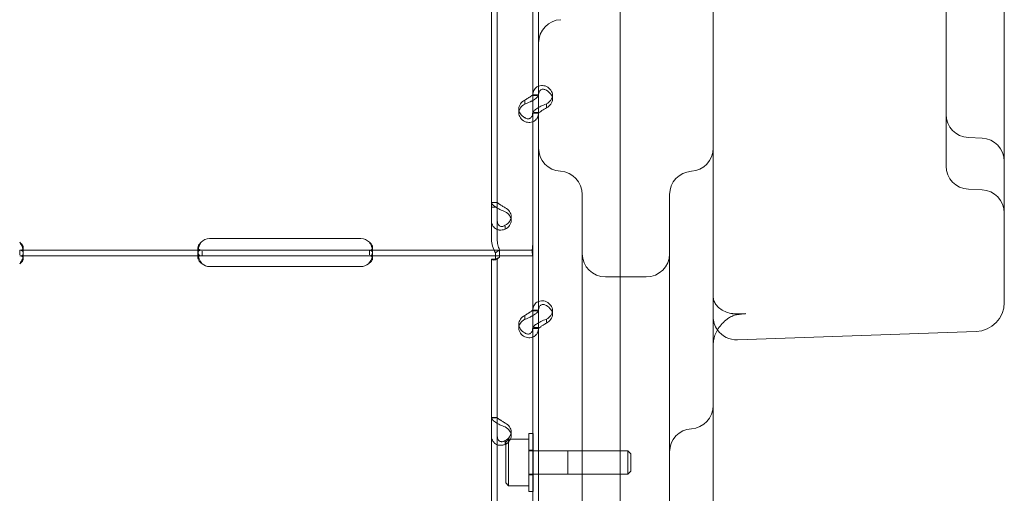
# Model space of a CAD drawing. Units: millimetres. Extents: x -1 to 13999, y 0 to 13500.
# Drawn here: x 6012 to 6350, y 8124 to 8287 of the extents above; entities that cross this region are included whole.
import ezdxf

# ---------------------------------------------------------------- set-up
doc = ezdxf.new("R2010")
doc.units = ezdxf.units.MM
doc.header["$MEASUREMENT"] = 0

msp = doc.modelspace()

# ---------------------------------------------------------------- linework, layer by layer
at = {"color": 0, "linetype": 'Continuous', "lineweight": 0}
for p, q in [((6174.14, 8222.51), (6174.14, 8423.96)), ((6176.14, 8222.51), (6176.14, 8423.96)), ((6218.42, 8418.25), (6218.42, 7557.93)), ((6218.35, 7586.32), (6218.35, 8408.4)), ((6330.35, 8358.42), (6330.35, 8237.05)), ((6350.35, 8337.94), (6350.35, 8192.4)), ((6188.33, 8260.91), (6188.33, 8328.9)), ((6190.33, 8260.91), (6190.33, 8328.9)), ((6190.35, 7712.76), (6190.35, 8325.32)), ((6250.35, 8305.42), (6250.35, 7740.27)), ((6188.33, 8261.2), (6190.33, 8261.2)), ((6188.33, 8260.91), (6189.91, 8260.91)), ((6188.33, 8254.89), (6188.33, 8260.91)), ((6190.33, 8256.83), (6190.33, 8260.91)), ((6195.12, 8261.06), (6195.12, 8259.72)), ((6185.63, 8258.01), (6185.63, 8259.1)), ((6193.03, 8256.99), (6193.03, 8258.05)), ((6183.54, 8256.34), (6183.54, 8254.99)), ((6188.33, 8207.78), (6188.33, 8254.89)), ((6188.33, 8254.85), (6190.33, 8254.85)), ((6188.7, 8255.14), (6190.33, 8255.14)), ((6190.33, 8254.89), (6190.33, 8256.83)), ((6190.33, 8186.9), (6190.33, 8254.89)), ((6338, 8246.49), (6342.7, 8246.28)), ((6330.35, 8237.05), (6330.35, 8236.71)), ((6235.35, 8226.9), (6235.35, 8124.77)), ((6338, 8228.72), (6342.7, 8228.51)), ((6176.14, 8224.19), (6174.14, 8224.19)), ((6174.14, 8224.16), (6175.78, 8224.16)), ((6176.14, 8222.51), (6174.14, 8222.51)), ((6174.14, 8211.51), (6174.14, 8222.51)), ((6176.14, 8211.51), (6176.14, 8222.51)), ((6180.94, 8219.33), (6180.94, 8217.99)), ((6178.84, 8216.07), (6178.84, 8214.98)), ((6077.33, 8211.74), (6129.33, 8211.74)), ((6012.08, 8207.78), (6074.42, 8207.78)), ((6012.08, 8207.78), (6012.08, 8206.2)), ((6013.33, 8208.56), (6013.33, 8207.14)), ((6073.33, 8207.33), (6073.33, 8208.67)), ((6073.33, 8205.09), (6073.33, 8206.57)), ((6074.42, 8207.78), (6077.33, 8207.78)), ((6074.77, 8205.78), (6074.77, 8207.44)), ((6077.33, 8207.78), (6129.33, 8207.78)), ((6129.33, 8207.78), (6132.24, 8207.78)), ((6132.24, 8207.78), (6188.33, 8207.78)), ((6132.24, 8207.78), (6132.24, 8206.19)), ((6133.33, 8208.66), (6133.33, 8207.32)), ((6133.33, 8206.52), (6133.33, 8205.05)), ((6176.93, 8207.86), (6175.52, 8206.91)), ((6175.52, 8204.39), (6175.52, 8206.91)), ((6176.93, 8205.34), (6176.93, 8207.86)), ((6188.33, 8207.78), (6188.33, 8203.08)), ((6012.08, 8205.78), (6074.42, 8205.78)), ((6013.33, 8206.39), (6013.33, 8204.98)), ((6074.42, 8205.78), (6077.33, 8205.78)), ((6077.33, 8205.78), (6129.33, 8205.78)), ((6129.33, 8205.78), (6132.24, 8205.78)), ((6132.24, 8205.78), (6188.33, 8205.78)), ((6174.14, 8204.67), (6174.14, 8204.67)), ((6174.14, 8003.67), (6174.14, 8204.67)), ((6176.14, 8204.67), (6174.14, 8204.67)), ((6175.14, 8204.67), (6174.14, 8204.67)), ((6176.93, 8205.34), (6175.52, 8204.39)), ((6176.14, 8204.67), (6176.14, 8204.67)), ((6176.14, 8003.67), (6176.14, 8204.67)), ((6188.33, 8203.08), (6188.33, 8201.78)), ((6129.33, 8202.15), (6077.33, 8202.15)), ((6188.33, 8186.9), (6188.33, 8201.78)), ((6213.35, 8198.56), (6227.35, 8198.56)), ((6350.35, 8192.4), (6350.35, 8189.81)), ((6188.33, 8187.19), (6190.33, 8187.19)), ((6188.33, 8186.9), (6189.91, 8186.9)), ((6188.33, 8180.87), (6188.33, 8186.9)), ((6190.33, 8182.82), (6190.33, 8186.9)), ((6195.12, 8187.05), (6195.12, 8185.7)), ((6185.63, 8183.99), (6185.63, 8185.09)), ((6190.33, 8180.87), (6190.33, 8182.82)), ((6193.03, 8182.98), (6193.03, 8184.04)), ((6261.47, 8185.94), (6258.66, 8185.86)), ((6183.54, 8182.32), (6183.54, 8180.98)), ((6188.33, 8112.88), (6188.33, 8180.87)), ((6188.33, 8180.84), (6190.33, 8180.84)), ((6188.7, 8181.13), (6190.33, 8181.13)), ((6190.33, 8112.88), (6190.33, 8180.87)), ((6340.7, 8179.82), (6258.63, 8176.95)), ((6176.14, 8150.18), (6174.14, 8150.18)), ((6174.14, 8150.14), (6175.78, 8150.14)), ((6179.04, 8141.77), (6180.04, 8142.77)), ((6180.04, 8142.77), (6180.04, 8126.77)), ((6180.04, 8142.77), (6187.04, 8142.77)), ((6180.94, 8145.32), (6180.94, 8143.97)), ((6187.04, 8124.77), (6187.04, 8144.77)), ((6188.54, 8144.77), (6187.04, 8144.77)), ((6188.54, 8144.77), (6188.54, 8124.77)), ((6178.84, 8142.06), (6178.84, 8140.96)), ((6179.04, 8141.77), (6179.04, 8127.77)), ((6188.54, 8139.02), (6187.04, 8139.02)), ((6187.04, 8138.77), (6221.04, 8138.77)), ((6200.35, 8138.77), (6190.35, 8138.77)), ((6200.35, 8138.77), (6200.35, 8130.77)), ((6221.04, 8138.77), (6221.04, 8130.77)), ((6222.04, 8137.77), (6221.04, 8138.77)), ((6222.04, 8137.77), (6222.04, 8131.77)), ((6187.04, 8130.77), (6221.04, 8130.77)), ((6188.54, 8130.52), (6187.04, 8130.52)), ((6200.35, 8130.77), (6190.35, 8130.77)), ((6222.04, 8131.77), (6221.04, 8130.77)), ((6179.04, 8127.77), (6180.04, 8126.77)), ((6180.04, 8126.77), (6187.04, 8126.77)), ((6188.54, 8124.77), (6187.04, 8124.77)), ((6205.35, 7815.99), (6205.35, 8124.77)), ((6235.35, 8124.77), (6235.35, 7815.99))]:
    msp.add_line(p, q, dxfattribs=at)
for centre, radius, start, end in [((6198.35, 8279.03), 8, 92.5, 180), ((6338.35, 8254.48), 8, 180, 267.5), ((6342.35, 8238.29), 8, 0, 87.5), ((6198.35, 8242.87), 8, 180, 266.4167), ((6242.35, 8242.87), 8, 273.5833, 0), ((6197.35, 8226.91), 8, 0, 86.4167), ((6243.35, 8226.9), 8, 93.5833, 180), ((6338.35, 8236.71), 8, 180, 267.5), ((6342.35, 8220.52), 8, 0, 87.5), ((6077.33, 8207.74), 4, 90, 136.7621), ((6129.33, 8207.74), 4, 43.2379, 90), ((6213.35, 8206.56), 8, 180, 270), ((6227.35, 8206.56), 8, 270, 0), ((6077.33, 8206.15), 4, 230.1708, 270), ((6129.33, 8206.15), 4, 270, 309.8292), ((6340.35, 8189.81), 10, 272, 0), ((6258.35, 8184.95), 8, 180, 214.9594), ((6258.35, 8184.95), 8, 214.9594, 272), ((6242.35, 8154.36), 8, 273.5833, 0), ((6243.35, 8138.4), 8, 93.5833, 180)]:
    msp.add_arc(centre, radius, start, end, dxfattribs=at)
for centre, start_param, end_param in [((6190.12, 8261.06), 5.332585, 7.233786), ((6190.12, 8259.72), 5.332585, 7.233786), ((6188.54, 8256.34), 2.190992, 4.092193), ((6188.54, 8254.99), 2.190992, 4.092193), ((6175.94, 8219.33), 5.332585, 7.233786), ((6175.94, 8217.99), 5.332585, 7.233786), ((6190.12, 8187.05), 5.332585, 7.233786), ((6190.12, 8185.7), 5.332585, 7.233786), ((6188.54, 8182.32), 2.190992, 4.092193), ((6188.54, 8180.98), 2.190992, 4.092193), ((6175.94, 8145.32), 5.332585, 7.233786), ((6175.94, 8143.97), 5.332585, 7.233786)]:
    msp.add_ellipse(centre, major_axis=(5, 0), ratio=0.740139, start_param=start_param, end_param=end_param, dxfattribs=at)
for points, knots in [([(6190.35, 8264.16), (6190.15, 8264.08), (6189.95, 8263.99), (6189.33, 8263.59), (6188.97, 8263.18), (6188.47, 8262.17), (6188.33, 8261.57), (6188.33, 8260.91)], [0.3985364, 0.3985364, 0.3985364, 0.3985364, 0.5, 0.5, 0.75, 0.75, 1, 1, 1, 1]), ([(6193.03, 8264.07), (6192.45, 8264.3), (6191.85, 8264.4), (6190.97, 8264.34), (6190.65, 8264.27), (6190.35, 8264.16)], [0, 0, 0, 0, 0.25, 0.25, 0.3985364, 0.3985364, 0.3985364, 0.3985364]), ([(6190.33, 8261.17), (6190.33, 8261), (6190.22, 8260.76), (6189.87, 8260.36), (6189.73, 8260.22), (6189.51, 8260.04), (6189.45, 8259.98), (6189.38, 8259.92), (6189.33, 8259.89), (6189.3, 8259.87), (6189.17, 8259.77), (6189.06, 8259.69), (6188.7, 8259.45), (6188.45, 8259.31), (6188.06, 8259.09), (6187.92, 8259.02), (6187.76, 8258.94), (6187.7, 8258.91), (6187.65, 8258.89), (6187.63, 8258.87), (6187.62, 8258.87), (6187.61, 8258.86), (6187.55, 8258.84), (6187.49, 8258.81), (6187.22, 8258.67), (6186.96, 8258.54), (6186.35, 8258.28), (6186.01, 8258.14), (6185.63, 8258.01)], [0, 0, 0, 0, 0.25, 0.25, 0.375, 0.375, 0.40625, 0.421875, 0.421875, 0.4375, 0.4375, 0.5, 0.5, 0.625, 0.625, 0.6875, 0.6875, 0.703125, 0.710938, 0.710938, 0.714844, 0.714844, 0.71875, 0.75, 0.75, 0.875, 0.875, 1, 1, 1, 1]), ([(6188.33, 8261.17), (6188.33, 8261.17), (6188.26, 8261.11), (6188.07, 8260.95), (6187.98, 8260.88), (6187.86, 8260.79), (6187.84, 8260.78), (6187.8, 8260.75), (6187.78, 8260.74), (6187.75, 8260.72), (6187.74, 8260.71), (6187.66, 8260.65), (6187.6, 8260.61), (6187.4, 8260.48), (6187.25, 8260.39), (6187.03, 8260.24), (6186.95, 8260.2), (6186.85, 8260.14), (6186.83, 8260.13), (6186.8, 8260.11), (6186.79, 8260.1), (6186.78, 8260.09), (6186.77, 8260.09), (6186.77, 8260.08), (6186.76, 8260.08), (6186.73, 8260.06), (6186.7, 8260.04), (6186.54, 8259.94), (6186.39, 8259.84), (6186.05, 8259.61), (6185.85, 8259.48), (6185.63, 8259.35)], [0, 0, 0, 0, 0.25, 0.25, 0.375, 0.375, 0.40625, 0.40625, 0.421875, 0.421875, 0.4375, 0.4375, 0.5, 0.5, 0.625, 0.625, 0.6875, 0.6875, 0.703125, 0.703125, 0.710938, 0.710938, 0.714844, 0.714844, 0.71875, 0.71875, 0.75, 0.75, 0.875, 0.875, 1, 1, 1, 1]), ([(6193.03, 8262.73), (6192.7, 8262.95), (6192.36, 8263.08), (6191.71, 8263.14), (6191.41, 8263.07), (6190.91, 8262.74), (6190.7, 8262.48), (6190.45, 8261.9), (6190.38, 8261.62), (6190.35, 8261.31)], [0, 0, 0, 0, 0.25, 0.25, 0.5, 0.5, 0.75, 0.75, 0.9274834, 0.9274834, 0.9274834, 0.9274834]), ([(6190.35, 8256.85), (6190.61, 8256.99), (6190.88, 8257.14), (6191.75, 8257.56), (6192.38, 8257.82), (6193.03, 8258.05)], [0.6254297, 0.6254297, 0.6254297, 0.6254297, 0.75, 0.75, 1, 1, 1, 1]), ([(6185.63, 8251.98), (6186.23, 8251.75), (6186.83, 8251.66), (6187.68, 8251.72), (6187.96, 8251.77), (6188.28, 8251.88), (6188.38, 8251.92), (6188.47, 8251.96), (6188.53, 8251.98), (6188.57, 8252), (6188.73, 8252.08), (6188.85, 8252.15), (6189.2, 8252.39), (6189.4, 8252.57), (6189.66, 8252.88), (6189.74, 8252.98), (6189.82, 8253.12), (6189.85, 8253.16), (6189.87, 8253.21), (6189.89, 8253.23), (6189.89, 8253.24), (6189.9, 8253.25), (6189.92, 8253.3), (6189.95, 8253.35), (6190.06, 8253.59), (6190.15, 8253.83), (6190.29, 8254.42), (6190.33, 8254.76), (6190.33, 8255.14)], [0, 0, 0, 0, 0.25, 0.25, 0.375, 0.375, 0.40625, 0.421875, 0.421875, 0.4375, 0.4375, 0.5, 0.5, 0.625, 0.625, 0.6875, 0.6875, 0.703125, 0.710937, 0.710937, 0.714844, 0.714844, 0.71875, 0.75, 0.75, 0.875, 0.875, 1, 1, 1, 1]), ([(6185.63, 8253.33), (6185.97, 8253.1), (6186.32, 8252.97), (6186.81, 8252.93), (6186.97, 8252.94), (6187.15, 8252.99), (6187.19, 8253), (6187.24, 8253.02), (6187.26, 8253.03), (6187.3, 8253.04), (6187.32, 8253.05), (6187.41, 8253.09), (6187.48, 8253.13), (6187.68, 8253.27), (6187.8, 8253.38), (6187.94, 8253.57), (6187.99, 8253.64), (6188.04, 8253.73), (6188.05, 8253.75), (6188.06, 8253.78), (6188.07, 8253.79), (6188.07, 8253.8), (6188.08, 8253.81), (6188.08, 8253.81), (6188.08, 8253.82), (6188.1, 8253.85), (6188.11, 8253.88), (6188.18, 8254.04), (6188.23, 8254.21), (6188.3, 8254.62), (6188.33, 8254.87), (6188.33, 8255.14)], [0, 0, 0, 0, 0.25, 0.25, 0.375, 0.375, 0.40625, 0.40625, 0.421875, 0.421875, 0.4375, 0.4375, 0.5, 0.5, 0.625, 0.625, 0.6875, 0.6875, 0.703125, 0.703125, 0.710938, 0.710938, 0.714844, 0.714844, 0.71875, 0.71875, 0.75, 0.75, 0.875, 0.875, 1, 1, 1, 1]), ([(6188.33, 8254.89), (6188.33, 8255.05), (6188.44, 8255.28), (6188.88, 8255.8), (6189.22, 8256.1), (6189.86, 8256.55), (6190.09, 8256.7), (6190.35, 8256.85)], [0, 0, 0, 0, 0.25, 0.25, 0.5, 0.5, 0.6254297, 0.6254297, 0.6254297, 0.6254297]), ([(6190.33, 8254.89), (6190.33, 8254.89), (6190.39, 8254.95), (6190.65, 8255.15), (6190.84, 8255.29), (6191.33, 8255.64), (6191.63, 8255.83), (6192.29, 8256.25), (6192.66, 8256.48), (6193.03, 8256.7)], [0, 0, 0, 0, 0.25, 0.25, 0.5, 0.5, 0.75, 0.75, 1, 1, 1, 1]), ([(6205.35, 8124.77), (6205.35, 8140.33), (6205.35, 8154.6), (6205.35, 8187.09), (6205.35, 8202.41), (6205.35, 8222.08), (6205.35, 8226.9), (6205.35, 8226.9)], [-50.482968, -50.482968, -50.482968, -50.482968, -44.172597, -44.172597, -34.076003, -34.076003, -24.636912, -24.636912, -24.636912, -24.636912]), ([(6178.84, 8221), (6178.25, 8221.23), (6177.64, 8221.48), (6176.79, 8221.88), (6176.52, 8222.02), (6176.19, 8222.2), (6176.1, 8222.25), (6176, 8222.31), (6175.94, 8222.35), (6175.91, 8222.37), (6175.74, 8222.46), (6175.62, 8222.54), (6175.27, 8222.78), (6175.07, 8222.94), (6174.82, 8223.16), (6174.74, 8223.23), (6174.65, 8223.32), (6174.62, 8223.35), (6174.6, 8223.37), (6174.59, 8223.39), (6174.58, 8223.39), (6174.58, 8223.4), (6174.55, 8223.42), (6174.53, 8223.45), (6174.41, 8223.58), (6174.32, 8223.69), (6174.19, 8223.91), (6174.14, 8224.03), (6174.14, 8224.16)], [0, 0, 0, 0, 0.25, 0.25, 0.375, 0.375, 0.40625, 0.421875, 0.421875, 0.4375, 0.4375, 0.5, 0.5, 0.625, 0.625, 0.6875, 0.6875, 0.703125, 0.710938, 0.710938, 0.714844, 0.714844, 0.71875, 0.75, 0.75, 0.875, 0.875, 1, 1, 1, 1]), ([(6178.84, 8222.34), (6178.5, 8222.57), (6178.15, 8222.79), (6177.66, 8223.1), (6177.51, 8223.19), (6177.32, 8223.31), (6177.28, 8223.33), (6177.23, 8223.37), (6177.21, 8223.38), (6177.18, 8223.4), (6177.16, 8223.42), (6177.06, 8223.48), (6176.99, 8223.52), (6176.79, 8223.66), (6176.68, 8223.75), (6176.53, 8223.86), (6176.48, 8223.89), (6176.43, 8223.93), (6176.42, 8223.94), (6176.41, 8223.95), (6176.41, 8223.95), (6176.4, 8223.96), (6176.4, 8223.96), (6176.39, 8223.96), (6176.39, 8223.96), (6176.38, 8223.97), (6176.36, 8223.98), (6176.3, 8224.03), (6176.25, 8224.07), (6176.17, 8224.12), (6176.14, 8224.14), (6176.14, 8224.16)], [0, 0, 0, 0, 0.25, 0.25, 0.375, 0.375, 0.40625, 0.40625, 0.421875, 0.421875, 0.4375, 0.4375, 0.5, 0.5, 0.625, 0.625, 0.6875, 0.6875, 0.703125, 0.703125, 0.710938, 0.710938, 0.714844, 0.714844, 0.71875, 0.71875, 0.75, 0.75, 0.875, 0.875, 1, 1, 1, 1]), ([(6174.14, 8218.14), (6174.14, 8217.5), (6174.26, 8216.93), (6174.6, 8216.18), (6174.75, 8215.95), (6174.96, 8215.7), (6175.03, 8215.63), (6175.1, 8215.56), (6175.15, 8215.51), (6175.17, 8215.49), (6175.3, 8215.37), (6175.42, 8215.28), (6175.77, 8215.04), (6176.02, 8214.92), (6176.42, 8214.79), (6176.55, 8214.76), (6176.72, 8214.73), (6176.77, 8214.72), (6176.82, 8214.71), (6176.85, 8214.7), (6176.86, 8214.7), (6176.87, 8214.7), (6176.92, 8214.69), (6176.98, 8214.69), (6177.26, 8214.67), (6177.52, 8214.68), (6178.12, 8214.77), (6178.46, 8214.84), (6178.84, 8214.98)], [0, 0, 0, 0, 0.25, 0.25, 0.375, 0.375, 0.40625, 0.421875, 0.421875, 0.4375, 0.4375, 0.5, 0.5, 0.625, 0.625, 0.6875, 0.6875, 0.703125, 0.710937, 0.710937, 0.714844, 0.714844, 0.71875, 0.75, 0.75, 0.875, 0.875, 1, 1, 1, 1]), ([(6176.14, 8218.14), (6176.14, 8217.68), (6176.21, 8217.27), (6176.41, 8216.77), (6176.49, 8216.62), (6176.61, 8216.46), (6176.64, 8216.43), (6176.68, 8216.38), (6176.69, 8216.37), (6176.72, 8216.34), (6176.73, 8216.33), (6176.81, 8216.25), (6176.87, 8216.2), (6177.08, 8216.07), (6177.22, 8216), (6177.45, 8215.94), (6177.52, 8215.93), (6177.62, 8215.92), (6177.64, 8215.92), (6177.67, 8215.92), (6177.68, 8215.92), (6177.7, 8215.92), (6177.7, 8215.92), (6177.71, 8215.92), (6177.71, 8215.92), (6177.74, 8215.92), (6177.77, 8215.92), (6177.93, 8215.94), (6178.08, 8215.97), (6178.43, 8216.1), (6178.62, 8216.19), (6178.84, 8216.32)], [0, 0, 0, 0, 0.25, 0.25, 0.375, 0.375, 0.40625, 0.40625, 0.421875, 0.421875, 0.4375, 0.4375, 0.5, 0.5, 0.625, 0.625, 0.6875, 0.6875, 0.703125, 0.703125, 0.710938, 0.710938, 0.714844, 0.714844, 0.71875, 0.71875, 0.75, 0.75, 0.875, 0.875, 1, 1, 1, 1]), ([(6013.22, 8208.13), (6013.2, 8208.21), (6013.18, 8208.29), (6013.14, 8208.43), (6013.11, 8208.54), (6013.07, 8208.66), (6013.05, 8208.72), (6013.04, 8208.75), (6013.03, 8208.77), (6013.03, 8208.78), (6013.03, 8208.78), (6012.95, 8208.99), (6012.84, 8209.24), (6012.52, 8209.8), (6012.32, 8210.12), (6012.08, 8210.48)], [0.6532396, 0.6532396, 0.6532396, 0.6532396, 0.6875, 0.6875, 0.71875, 0.734375, 0.7421875, 0.7460937, 0.7480469, 0.7480469, 0.75, 0.75, 0.875, 0.875, 1, 1, 1, 1]), ([(6012.08, 8207.78), (6012.5, 8207.78), (6012.81, 8207.82), (6013.12, 8208.01), (6013.2, 8208.09), (6013.28, 8208.25), (6013.3, 8208.3), (6013.32, 8208.43), (6013.33, 8208.49), (6013.33, 8208.71), (6013.3, 8208.86), (6013.23, 8209.1), (6013.2, 8209.18), (6013.14, 8209.3), (6013.12, 8209.34), (6013.09, 8209.4), (6013.08, 8209.42), (6013.06, 8209.45), (6013.05, 8209.46), (6013.04, 8209.48), (6013.04, 8209.48), (6013.04, 8209.49), (6013.03, 8209.49), (6013.03, 8209.5), (6013.03, 8209.5), (6012.95, 8209.62), (6012.84, 8209.76), (6012.52, 8210.09), (6012.32, 8210.27), (6012.08, 8210.48)], [0, 0, 0, 0, 0.25, 0.25, 0.375, 0.375, 0.4375, 0.4375, 0.5, 0.5, 0.625, 0.625, 0.6875, 0.6875, 0.71875, 0.71875, 0.734375, 0.734375, 0.742188, 0.742188, 0.746094, 0.746094, 0.748047, 0.748047, 0.75, 0.75, 0.875, 0.875, 1, 1, 1, 1]), ([(6074.42, 8210.48), (6074.03, 8210.16), (6073.74, 8209.83), (6073.38, 8209.16), (6073.31, 8208.82), (6073.35, 8208.4), (6073.39, 8208.28), (6073.49, 8208.13), (6073.53, 8208.09), (6073.6, 8208.03), (6073.62, 8208.01), (6073.66, 8207.99), (6073.67, 8207.98), (6073.69, 8207.96), (6073.7, 8207.96), (6073.71, 8207.96), (6073.71, 8207.95), (6073.72, 8207.95), (6073.72, 8207.95), (6073.72, 8207.95), (6073.73, 8207.95), (6073.81, 8207.9), (6073.94, 8207.86), (6074.29, 8207.8), (6074.51, 8207.78), (6074.77, 8207.78)], [0, 0, 0, 0, 0.25, 0.25, 0.5, 0.5, 0.625, 0.625, 0.6875, 0.6875, 0.71875, 0.71875, 0.734375, 0.734375, 0.742188, 0.742188, 0.746094, 0.746094, 0.748047, 0.748047, 0.75, 0.75, 0.875, 0.875, 1, 1, 1, 1]), ([(6074.42, 8210.48), (6074.03, 8209.93), (6073.74, 8209.34), (6073.51, 8208.58), (6073.46, 8208.41), (6073.43, 8208.24)], [0, 0, 0, 0, 0.25, 0.25, 0.3256558, 0.3256558, 0.3256558, 0.3256558]), ([(6131.89, 8207.78), (6132.34, 8207.78), (6132.68, 8207.82), (6133.04, 8208), (6133.13, 8208.08), (6133.23, 8208.22), (6133.26, 8208.28), (6133.29, 8208.37), (6133.3, 8208.4), (6133.31, 8208.47), (6133.32, 8208.5), (6133.34, 8208.68), (6133.33, 8208.83), (6133.27, 8209.07), (6133.25, 8209.15), (6133.2, 8209.27), (6133.19, 8209.31), (6133.16, 8209.38), (6133.15, 8209.4), (6133.13, 8209.43), (6133.13, 8209.44), (6133.12, 8209.45), (6133.12, 8209.46), (6133.11, 8209.46), (6133.11, 8209.47), (6133.11, 8209.47), (6133.11, 8209.48), (6133.04, 8209.6), (6132.94, 8209.74), (6132.65, 8210.07), (6132.47, 8210.26), (6132.24, 8210.48)], [0, 0, 0, 0, 0.25, 0.25, 0.375, 0.375, 0.4375, 0.4375, 0.46875, 0.46875, 0.5, 0.5, 0.625, 0.625, 0.6875, 0.6875, 0.71875, 0.71875, 0.734375, 0.734375, 0.742188, 0.742188, 0.746094, 0.746094, 0.748047, 0.748047, 0.75, 0.75, 0.875, 0.875, 1, 1, 1, 1]), ([(6133.23, 8208.23), (6133.23, 8208.26), (6133.22, 8208.28), (6133.2, 8208.38), (6133.18, 8208.49), (6133.14, 8208.61), (6133.13, 8208.68), (6133.12, 8208.71), (6133.11, 8208.72), (6133.11, 8208.73), (6133.11, 8208.74), (6133.04, 8208.95), (6132.94, 8209.2), (6132.65, 8209.78), (6132.47, 8210.11), (6132.24, 8210.48)], [0.6756496, 0.6756496, 0.6756496, 0.6756496, 0.6875, 0.6875, 0.71875, 0.734375, 0.7421875, 0.7460938, 0.7480469, 0.7480469, 0.75, 0.75, 0.875, 0.875, 1, 1, 1, 1]), ([(6175.52, 8206.91), (6175.08, 8207.6), (6174.74, 8208.34), (6174.27, 8209.9), (6174.14, 8210.7), (6174.14, 8211.51)], [0, 0, 0, 0, 0.5, 0.5, 1, 1, 1, 1]), ([(6176.93, 8207.86), (6176.68, 8208.42), (6176.48, 8209.02), (6176.21, 8210.25), (6176.14, 8210.88), (6176.14, 8211.51)], [0, 0, 0, 0, 0.5, 0.5, 1, 1, 1, 1]), ([(6188.33, 8205.84), (6188.33, 8205.86), (6188.33, 8205.9), (6188.3, 8206.01), (6188.27, 8206.12), (6188.22, 8206.39), (6188.19, 8206.54), (6188.15, 8206.9), (6188.13, 8207.1), (6188.13, 8207.53), (6188.15, 8207.76), (6188.19, 8208.27), (6188.22, 8208.54), (6188.27, 8209.11), (6188.3, 8209.4), (6188.33, 8209.84), (6188.33, 8210), (6188.33, 8210.15)], [5.507493, 5.507493, 5.507493, 5.507493, 5.952678, 5.952678, 6.810832, 6.810832, 7.668986, 7.668986, 8.52714, 8.52714, 9.385294, 9.385294, 10.243448, 10.243448, 11.101601, 11.101601, 11.546786, 11.546786, 11.546786, 11.546786]), ([(6012.08, 8205.78), (6012.5, 8205.78), (6012.81, 8205.86), (6013.12, 8206.19), (6013.2, 8206.33), (6013.28, 8206.6), (6013.3, 8206.69), (6013.32, 8206.91), (6013.33, 8207.03), (6013.33, 8207.4), (6013.3, 8207.67), (6013.24, 8208.01), (6013.23, 8208.07), (6013.22, 8208.13)], [0, 0, 0, 0, 0.25, 0.25, 0.375, 0.375, 0.4375, 0.4375, 0.5, 0.5, 0.625, 0.625, 0.6532396, 0.6532396, 0.6532396, 0.6532396]), ([(6012.08, 8203.08), (6012.5, 8203.59), (6012.81, 8204.16), (6013.12, 8205.02), (6013.2, 8205.31), (6013.28, 8205.73), (6013.3, 8205.87), (6013.32, 8206.07), (6013.32, 8206.14), (6013.33, 8206.24), (6013.33, 8206.27), (6013.33, 8206.32), (6013.33, 8206.33), (6013.33, 8206.36), (6013.33, 8206.37), (6013.33, 8206.38), (6013.33, 8206.39), (6013.33, 8206.85), (6013.22, 8207.2), (6012.81, 8207.66), (6012.5, 8207.78), (6012.08, 8207.78)], [0, 0, 0, 0, 0.25, 0.25, 0.375, 0.375, 0.4375, 0.4375, 0.46875, 0.46875, 0.484375, 0.484375, 0.492188, 0.492188, 0.496094, 0.496094, 0.5, 0.5, 0.75, 0.75, 1, 1, 1, 1]), ([(6073.43, 8208.24), (6073.35, 8207.84), (6073.32, 8207.45), (6073.35, 8206.86), (6073.39, 8206.65), (6073.49, 8206.4), (6073.53, 8206.32), (6073.6, 8206.22), (6073.63, 8206.17), (6073.68, 8206.12), (6073.7, 8206.1), (6073.71, 8206.08), (6073.72, 8206.08), (6073.72, 8206.08), (6073.73, 8206.07), (6073.81, 8205.99), (6073.94, 8205.92), (6074.29, 8205.81), (6074.51, 8205.78), (6074.77, 8205.78)], [0.3256558, 0.3256558, 0.3256558, 0.3256558, 0.5, 0.5, 0.625, 0.625, 0.6875, 0.6875, 0.71875, 0.734375, 0.7421875, 0.7460938, 0.7480469, 0.7480469, 0.75, 0.75, 0.875, 0.875, 1, 1, 1, 1]), ([(6074.42, 8207.78), (6074.02, 8207.78), (6073.73, 8207.68), (6073.46, 8207.32), (6073.4, 8207.16), (6073.34, 8206.87), (6073.33, 8206.77), (6073.33, 8206.6), (6073.33, 8206.54), (6073.33, 8206.44), (6073.33, 8206.41), (6073.34, 8206.37), (6073.34, 8206.35), (6073.34, 8206.32), (6073.34, 8206.32), (6073.34, 8206.3), (6073.34, 8206.29), (6073.38, 8205.83), (6073.52, 8205.3), (6073.99, 8204.2), (6074.33, 8203.63), (6074.77, 8203.08)], [0, 0, 0, 0, 0.25, 0.25, 0.375, 0.375, 0.4375, 0.4375, 0.46875, 0.46875, 0.484375, 0.484375, 0.492188, 0.492188, 0.496094, 0.496094, 0.5, 0.5, 0.75, 0.75, 1, 1, 1, 1]), ([(6131.89, 8205.78), (6132.34, 8205.78), (6132.68, 8205.85), (6133.04, 8206.16), (6133.13, 8206.3), (6133.23, 8206.56), (6133.26, 8206.65), (6133.29, 8206.81), (6133.3, 8206.87), (6133.31, 8206.98), (6133.32, 8207.04), (6133.34, 8207.35), (6133.33, 8207.62), (6133.28, 8208), (6133.26, 8208.12), (6133.23, 8208.23)], [0, 0, 0, 0, 0.25, 0.25, 0.375, 0.375, 0.4375, 0.4375, 0.46875, 0.46875, 0.5, 0.5, 0.625, 0.625, 0.6756496, 0.6756496, 0.6756496, 0.6756496]), ([(6131.89, 8203.08), (6132.33, 8203.55), (6132.66, 8204.09), (6133.02, 8204.92), (6133.12, 8205.2), (6133.22, 8205.61), (6133.25, 8205.75), (6133.28, 8205.95), (6133.29, 8206.02), (6133.3, 8206.12), (6133.31, 8206.15), (6133.31, 8206.2), (6133.31, 8206.22), (6133.32, 8206.25), (6133.32, 8206.26), (6133.36, 8206.76), (6133.28, 8207.14), (6132.93, 8207.65), (6132.64, 8207.78), (6132.24, 8207.78)], [0, 0, 0, 0, 0.25, 0.25, 0.375, 0.375, 0.4375, 0.4375, 0.46875, 0.46875, 0.484375, 0.484375, 0.492188, 0.492188, 0.5, 0.5, 0.75, 0.75, 1, 1, 1, 1]), ([(6013.21, 8205.39), (6013.16, 8205.46), (6013.1, 8205.53), (6012.81, 8205.71), (6012.5, 8205.78), (6012.08, 8205.78)], [0.6532688, 0.6532688, 0.6532688, 0.6532688, 0.75, 0.75, 1, 1, 1, 1]), ([(6012.08, 8203.08), (6012.5, 8203.37), (6012.81, 8203.7), (6013.12, 8204.19), (6013.2, 8204.36), (6013.28, 8204.6), (6013.3, 8204.68), (6013.32, 8204.8), (6013.32, 8204.85), (6013.33, 8204.92), (6013.33, 8204.95), (6013.33, 8204.97), (6013.33, 8204.98), (6013.33, 8205.14), (6013.29, 8205.28), (6013.21, 8205.39)], [0, 0, 0, 0, 0.25, 0.25, 0.375, 0.375, 0.4375, 0.4375, 0.46875, 0.484375, 0.4921875, 0.4921875, 0.5, 0.5, 0.6532688, 0.6532688, 0.6532688, 0.6532688]), ([(6073.48, 8205.52), (6073.43, 8205.46), (6073.39, 8205.39), (6073.34, 8205.26), (6073.33, 8205.2), (6073.33, 8205.1), (6073.33, 8205.05), (6073.33, 8204.98), (6073.34, 8204.96), (6073.34, 8204.94), (6073.34, 8204.93), (6073.38, 8204.66), (6073.52, 8204.35), (6073.99, 8203.72), (6074.33, 8203.39), (6074.77, 8203.08)], [0.2834471, 0.2834471, 0.2834471, 0.2834471, 0.375, 0.375, 0.4375, 0.4375, 0.46875, 0.484375, 0.4921875, 0.4921875, 0.5, 0.5, 0.75, 0.75, 1, 1, 1, 1]), ([(6074.42, 8205.78), (6074.02, 8205.78), (6073.73, 8205.72), (6073.52, 8205.56), (6073.5, 8205.54), (6073.48, 8205.52)], [0, 0, 0, 0, 0.25, 0.25, 0.2834471, 0.2834471, 0.2834471, 0.2834471]), ([(6131.89, 8203.08), (6132.33, 8203.35), (6132.66, 8203.66), (6133.02, 8204.13), (6133.12, 8204.29), (6133.22, 8204.53), (6133.25, 8204.61), (6133.28, 8204.73), (6133.3, 8204.79), (6133.31, 8204.84), (6133.31, 8204.88), (6133.32, 8204.9), (6133.35, 8205.15), (6133.31, 8205.34), (6133.19, 8205.48)], [0, 0, 0, 0, 0.25, 0.25, 0.375, 0.375, 0.4375, 0.4375, 0.46875, 0.484375, 0.484375, 0.5, 0.5, 0.7090752, 0.7090752, 0.7090752, 0.7090752]), ([(6133.19, 8205.48), (6133.16, 8205.5), (6133.14, 8205.53), (6132.93, 8205.7), (6132.64, 8205.78), (6132.24, 8205.78)], [0.7090752, 0.7090752, 0.7090752, 0.7090752, 0.75, 0.75, 1, 1, 1, 1]), ([(6174.14, 8204.67), (6174.14, 8204.58), (6174.27, 8204.49), (6174.74, 8204.38), (6175.08, 8204.36), (6175.52, 8204.39)], [0, 0, 0, 0, 0.5, 0.5, 1, 1, 1, 1]), ([(6175.14, 8204.67), (6175.14, 8204.67), (6175.14, 8204.67), (6175.14, 8204.67), (6175.2, 8204.67), (6175.42, 8204.7), (6175.59, 8204.74), (6175.99, 8204.86), (6176.24, 8204.96), (6176.62, 8205.15), (6176.75, 8205.22), (6176.87, 8205.3)], [0, 0, 0, 0, 0.005025, 0.005025, 1.06217, 1.06217, 2.150089, 2.150089, 3.241782, 3.241782, 3.753572, 3.753572, 3.753572, 3.753572]), ([(6176.14, 8204.67), (6176.14, 8204.76), (6176.21, 8204.85), (6176.48, 8205.06), (6176.68, 8205.18), (6176.93, 8205.34)], [0, 0, 0, 0, 0.5, 0.5, 1, 1, 1, 1]), ([(6190.35, 8190.15), (6190.15, 8190.07), (6189.95, 8189.97), (6189.33, 8189.57), (6188.97, 8189.16), (6188.47, 8188.16), (6188.33, 8187.56), (6188.33, 8186.9)], [0.3985364, 0.3985364, 0.3985364, 0.3985364, 0.5, 0.5, 0.75, 0.75, 1, 1, 1, 1]), ([(6193.03, 8190.06), (6192.45, 8190.29), (6191.85, 8190.38), (6190.97, 8190.33), (6190.65, 8190.26), (6190.35, 8190.15)], [0, 0, 0, 0, 0.25, 0.25, 0.3985364, 0.3985364, 0.3985364, 0.3985364]), ([(6250.35, 8191.85), (6250.35, 8191.4), (6250.42, 8190.95), (6250.72, 8190.03), (6250.95, 8189.56), (6251.62, 8188.63), (6252.05, 8188.17), (6253.11, 8187.32), (6253.74, 8186.94), (6255.05, 8186.38), (6255.71, 8186.17), (6256.51, 8186.02), (6256.63, 8186), (6256.74, 8185.98)], [-1.570796, -1.570796, -1.570796, -1.570796, -1.292641, -1.292641, -1.014485, -1.014485, -0.73633, -0.73633, -0.458174, -0.458174, -0.219833, -0.219833, -0.180019, -0.180019, -0.180019, -0.180019]), ([(6190.33, 8187.15), (6190.33, 8186.98), (6190.22, 8186.75), (6189.87, 8186.35), (6189.73, 8186.2), (6189.51, 8186.02), (6189.45, 8185.97), (6189.38, 8185.91), (6189.33, 8185.87), (6189.3, 8185.85), (6189.17, 8185.75), (6189.06, 8185.67), (6188.7, 8185.44), (6188.45, 8185.29), (6188.06, 8185.08), (6187.92, 8185.01), (6187.76, 8184.92), (6187.7, 8184.9), (6187.65, 8184.87), (6187.63, 8184.86), (6187.62, 8184.86), (6187.61, 8184.85), (6187.55, 8184.82), (6187.49, 8184.79), (6187.22, 8184.66), (6186.96, 8184.53), (6186.35, 8184.26), (6186.01, 8184.12), (6185.63, 8183.99)], [0, 0, 0, 0, 0.25, 0.25, 0.375, 0.375, 0.40625, 0.421875, 0.421875, 0.4375, 0.4375, 0.5, 0.5, 0.625, 0.625, 0.6875, 0.6875, 0.703125, 0.710938, 0.710938, 0.714844, 0.714844, 0.71875, 0.75, 0.75, 0.875, 0.875, 1, 1, 1, 1]), ([(6188.33, 8187.15), (6188.33, 8187.15), (6188.26, 8187.09), (6188.07, 8186.93), (6187.98, 8186.87), (6187.86, 8186.78), (6187.84, 8186.76), (6187.8, 8186.73), (6187.78, 8186.72), (6187.75, 8186.7), (6187.74, 8186.69), (6187.66, 8186.64), (6187.6, 8186.6), (6187.4, 8186.46), (6187.25, 8186.37), (6187.03, 8186.23), (6186.95, 8186.18), (6186.85, 8186.12), (6186.83, 8186.11), (6186.8, 8186.09), (6186.79, 8186.09), (6186.78, 8186.08), (6186.77, 8186.07), (6186.77, 8186.07), (6186.76, 8186.07), (6186.73, 8186.05), (6186.7, 8186.03), (6186.54, 8185.93), (6186.39, 8185.82), (6186.05, 8185.59), (6185.85, 8185.47), (6185.63, 8185.34)], [0, 0, 0, 0, 0.25, 0.25, 0.375, 0.375, 0.40625, 0.40625, 0.421875, 0.421875, 0.4375, 0.4375, 0.5, 0.5, 0.625, 0.625, 0.6875, 0.6875, 0.703125, 0.703125, 0.710938, 0.710938, 0.714844, 0.714844, 0.71875, 0.71875, 0.75, 0.75, 0.875, 0.875, 1, 1, 1, 1]), ([(6193.03, 8188.71), (6192.7, 8188.94), (6192.36, 8189.07), (6191.71, 8189.12), (6191.41, 8189.05), (6190.91, 8188.72), (6190.7, 8188.47), (6190.45, 8187.89), (6190.38, 8187.61), (6190.35, 8187.3)], [0, 0, 0, 0, 0.25, 0.25, 0.5, 0.5, 0.75, 0.75, 0.9274834, 0.9274834, 0.9274834, 0.9274834]), ([(6188.33, 8180.87), (6188.33, 8181.04), (6188.44, 8181.27), (6188.88, 8181.79), (6189.22, 8182.08), (6189.86, 8182.53), (6190.09, 8182.68), (6190.35, 8182.83)], [0, 0, 0, 0, 0.25, 0.25, 0.5, 0.5, 0.6254297, 0.6254297, 0.6254297, 0.6254297]), ([(6190.35, 8182.83), (6190.61, 8182.98), (6190.88, 8183.12), (6191.75, 8183.55), (6192.38, 8183.81), (6193.03, 8184.04)], [0.6254297, 0.6254297, 0.6254297, 0.6254297, 0.75, 0.75, 1, 1, 1, 1]), ([(6255.17, 8184.09), (6254.53, 8183.6), (6253.94, 8183.08), (6252.9, 8181.97), (6252.45, 8181.39), (6251.68, 8180.2), (6251.36, 8179.59), (6250.85, 8178.36), (6250.66, 8177.73), (6250.41, 8176.47), (6250.35, 8175.84), (6250.35, 8175.21)], [0.7096104, 0.7096104, 0.7096104, 0.7096104, 0.8818476, 0.8818476, 1.0540848, 1.0540848, 1.2263219, 1.2263219, 1.3985591, 1.3985591, 1.5707963, 1.5707963, 1.5707963, 1.5707963]), ([(6258.7, 8185.62), (6258.42, 8185.58), (6258.23, 8185.54), (6257.81, 8185.43), (6257.6, 8185.37), (6257.16, 8185.21), (6256.93, 8185.12), (6256.44, 8184.89), (6256.2, 8184.76), (6255.69, 8184.45), (6255.43, 8184.28), (6255.17, 8184.09)], [-1.019538, -1.019538, -1.019538, -1.019538, -0.81563, -0.81563, -0.611723, -0.611723, -0.407815, -0.407815, -0.203908, -0.203908, 0, 0, 0, 0]), ([(6256.74, 8185.98), (6256.87, 8185.96), (6257, 8185.94), (6257.25, 8185.91), (6257.38, 8185.9), (6257.63, 8185.87), (6257.76, 8185.87), (6258.02, 8185.85), (6258.15, 8185.85), (6258.41, 8185.85), (6258.54, 8185.85), (6258.66, 8185.86)], [-0.1800185, -0.1800185, -0.1800185, -0.1800185, -0.1370335, -0.1370335, -0.0940485, -0.0940485, -0.0510635, -0.0510635, -0.0080784, -0.0080784, 0.0349066, 0.0349066, 0.0349066, 0.0349066]), ([(6259.75, 8185.78), (6259.63, 8185.76), (6259.53, 8185.75), (6259.35, 8185.72), (6259.27, 8185.71), (6259.12, 8185.69), (6259.06, 8185.68), (6258.94, 8185.66), (6258.89, 8185.65), (6258.79, 8185.64), (6258.74, 8185.63), (6258.7, 8185.62)], [-0.1623367, -0.1623367, -0.1623367, -0.1623367, -0.1298693, -0.1298693, -0.097402, -0.097402, -0.0649347, -0.0649347, -0.0324673, -0.0324673, 0, 0, 0, 0]), ([(6261.47, 8185.94), (6261.35, 8185.94), (6261.23, 8185.93), (6261, 8185.92), (6260.88, 8185.91), (6260.65, 8185.89), (6260.54, 8185.88), (6260.31, 8185.86), (6260.2, 8185.84), (6259.97, 8185.81), (6259.86, 8185.8), (6259.75, 8185.78)], [0.436048, 0.436048, 0.436048, 0.436048, 0.5092032, 0.5092032, 0.5823584, 0.5823584, 0.6555135, 0.6555135, 0.7286687, 0.7286687, 0.8018239, 0.8018239, 0.8018239, 0.8018239]), ([(6185.63, 8177.97), (6186.23, 8177.74), (6186.83, 8177.64), (6187.68, 8177.7), (6187.96, 8177.76), (6188.28, 8177.87), (6188.38, 8177.9), (6188.47, 8177.94), (6188.53, 8177.97), (6188.57, 8177.98), (6188.73, 8178.06), (6188.85, 8178.14), (6189.2, 8178.37), (6189.4, 8178.55), (6189.66, 8178.86), (6189.74, 8178.97), (6189.82, 8179.11), (6189.85, 8179.15), (6189.87, 8179.19), (6189.89, 8179.22), (6189.89, 8179.22), (6189.9, 8179.23), (6189.92, 8179.28), (6189.95, 8179.33), (6190.06, 8179.58), (6190.15, 8179.82), (6190.29, 8180.4), (6190.33, 8180.74), (6190.33, 8181.13)], [0, 0, 0, 0, 0.25, 0.25, 0.375, 0.375, 0.40625, 0.421875, 0.421875, 0.4375, 0.4375, 0.5, 0.5, 0.625, 0.625, 0.6875, 0.6875, 0.703125, 0.710938, 0.710938, 0.714844, 0.714844, 0.71875, 0.75, 0.75, 0.875, 0.875, 1, 1, 1, 1]), ([(6185.63, 8179.31), (6185.97, 8179.08), (6186.32, 8178.95), (6186.81, 8178.92), (6186.97, 8178.93), (6187.15, 8178.98), (6187.19, 8178.99), (6187.24, 8179.01), (6187.26, 8179.01), (6187.3, 8179.03), (6187.32, 8179.04), (6187.41, 8179.08), (6187.48, 8179.12), (6187.68, 8179.25), (6187.8, 8179.36), (6187.94, 8179.56), (6187.99, 8179.62), (6188.04, 8179.72), (6188.05, 8179.73), (6188.06, 8179.76), (6188.07, 8179.77), (6188.07, 8179.79), (6188.08, 8179.79), (6188.08, 8179.8), (6188.08, 8179.8), (6188.1, 8179.83), (6188.11, 8179.87), (6188.18, 8180.03), (6188.23, 8180.2), (6188.3, 8180.61), (6188.33, 8180.85), (6188.33, 8181.13)], [0, 0, 0, 0, 0.25, 0.25, 0.375, 0.375, 0.40625, 0.40625, 0.421875, 0.421875, 0.4375, 0.4375, 0.5, 0.5, 0.625, 0.625, 0.6875, 0.6875, 0.703125, 0.703125, 0.710938, 0.710938, 0.714844, 0.714844, 0.71875, 0.71875, 0.75, 0.75, 0.875, 0.875, 1, 1, 1, 1]), ([(6190.33, 8180.87), (6190.33, 8180.87), (6190.39, 8180.93), (6190.65, 8181.13), (6190.84, 8181.28), (6191.33, 8181.62), (6191.63, 8181.82), (6192.29, 8182.24), (6192.66, 8182.46), (6193.03, 8182.69)], [0, 0, 0, 0, 0.25, 0.25, 0.5, 0.5, 0.75, 0.75, 1, 1, 1, 1]), ([(6178.84, 8146.98), (6178.25, 8147.21), (6177.64, 8147.46), (6176.79, 8147.87), (6176.52, 8148.01), (6176.19, 8148.19), (6176.1, 8148.24), (6176, 8148.3), (6175.94, 8148.33), (6175.91, 8148.35), (6175.74, 8148.45), (6175.62, 8148.53), (6175.27, 8148.77), (6175.07, 8148.92), (6174.82, 8149.15), (6174.74, 8149.22), (6174.65, 8149.31), (6174.62, 8149.33), (6174.6, 8149.36), (6174.59, 8149.37), (6174.58, 8149.38), (6174.58, 8149.38), (6174.55, 8149.41), (6174.53, 8149.44), (6174.41, 8149.56), (6174.32, 8149.67), (6174.19, 8149.9), (6174.14, 8150.02), (6174.14, 8150.14)], [0, 0, 0, 0, 0.25, 0.25, 0.375, 0.375, 0.40625, 0.421875, 0.421875, 0.4375, 0.4375, 0.5, 0.5, 0.625, 0.625, 0.6875, 0.6875, 0.703125, 0.710938, 0.710938, 0.714844, 0.714844, 0.71875, 0.75, 0.75, 0.875, 0.875, 1, 1, 1, 1]), ([(6178.84, 8148.33), (6178.5, 8148.56), (6178.15, 8148.78), (6177.66, 8149.08), (6177.51, 8149.18), (6177.32, 8149.3), (6177.28, 8149.32), (6177.23, 8149.36), (6177.21, 8149.37), (6177.18, 8149.39), (6177.16, 8149.4), (6177.06, 8149.46), (6176.99, 8149.51), (6176.79, 8149.65), (6176.68, 8149.73), (6176.53, 8149.84), (6176.48, 8149.88), (6176.43, 8149.92), (6176.42, 8149.92), (6176.41, 8149.93), (6176.41, 8149.94), (6176.4, 8149.94), (6176.4, 8149.95), (6176.39, 8149.95), (6176.39, 8149.95), (6176.38, 8149.96), (6176.36, 8149.97), (6176.3, 8150.02), (6176.25, 8150.05), (6176.17, 8150.11), (6176.14, 8150.13), (6176.14, 8150.14)], [0, 0, 0, 0, 0.25, 0.25, 0.375, 0.375, 0.40625, 0.40625, 0.421875, 0.421875, 0.4375, 0.4375, 0.5, 0.5, 0.625, 0.625, 0.6875, 0.6875, 0.703125, 0.703125, 0.710938, 0.710938, 0.714844, 0.714844, 0.71875, 0.71875, 0.75, 0.75, 0.875, 0.875, 1, 1, 1, 1]), ([(6174.14, 8144.12), (6174.14, 8143.49), (6174.26, 8142.91), (6174.6, 8142.17), (6174.75, 8141.94), (6174.96, 8141.69), (6175.03, 8141.61), (6175.1, 8141.54), (6175.15, 8141.5), (6175.17, 8141.47), (6175.3, 8141.35), (6175.42, 8141.27), (6175.77, 8141.03), (6176.02, 8140.91), (6176.42, 8140.78), (6176.55, 8140.74), (6176.72, 8140.71), (6176.77, 8140.7), (6176.82, 8140.69), (6176.85, 8140.69), (6176.86, 8140.69), (6176.87, 8140.69), (6176.92, 8140.68), (6176.98, 8140.67), (6177.26, 8140.66), (6177.52, 8140.66), (6178.12, 8140.75), (6178.46, 8140.83), (6178.84, 8140.96)], [0, 0, 0, 0, 0.25, 0.25, 0.375, 0.375, 0.40625, 0.421875, 0.421875, 0.4375, 0.4375, 0.5, 0.5, 0.625, 0.625, 0.6875, 0.6875, 0.703125, 0.710937, 0.710937, 0.714844, 0.714844, 0.71875, 0.75, 0.75, 0.875, 0.875, 1, 1, 1, 1]), ([(6176.14, 8144.12), (6176.14, 8143.66), (6176.21, 8143.26), (6176.41, 8142.75), (6176.49, 8142.61), (6176.61, 8142.45), (6176.64, 8142.41), (6176.68, 8142.37), (6176.69, 8142.36), (6176.72, 8142.33), (6176.73, 8142.31), (6176.81, 8142.24), (6176.87, 8142.19), (6177.08, 8142.05), (6177.22, 8141.99), (6177.45, 8141.93), (6177.52, 8141.92), (6177.62, 8141.91), (6177.64, 8141.91), (6177.67, 8141.91), (6177.68, 8141.91), (6177.7, 8141.91), (6177.7, 8141.91), (6177.71, 8141.91), (6177.71, 8141.91), (6177.74, 8141.91), (6177.77, 8141.91), (6177.93, 8141.92), (6178.08, 8141.96), (6178.43, 8142.08), (6178.62, 8142.18), (6178.84, 8142.31)], [0, 0, 0, 0, 0.25, 0.25, 0.375, 0.375, 0.40625, 0.40625, 0.421875, 0.421875, 0.4375, 0.4375, 0.5, 0.5, 0.625, 0.625, 0.6875, 0.6875, 0.703125, 0.703125, 0.710938, 0.710938, 0.714844, 0.714844, 0.71875, 0.71875, 0.75, 0.75, 0.875, 0.875, 1, 1, 1, 1])]:
    msp.add_open_spline(points, degree=3, knots=knots, dxfattribs=at)
for points in [[(6190.35, 8261.31), (6190.34, 8261.18), (6190.33, 8261.05), (6190.33, 8260.91)], [(6190.35, 8187.3), (6190.34, 8187.17), (6190.33, 8187.04), (6190.33, 8186.9)]]:
    msp.add_open_spline(points, degree=3, dxfattribs=at)

doc.saveas('drawing.dxf')
